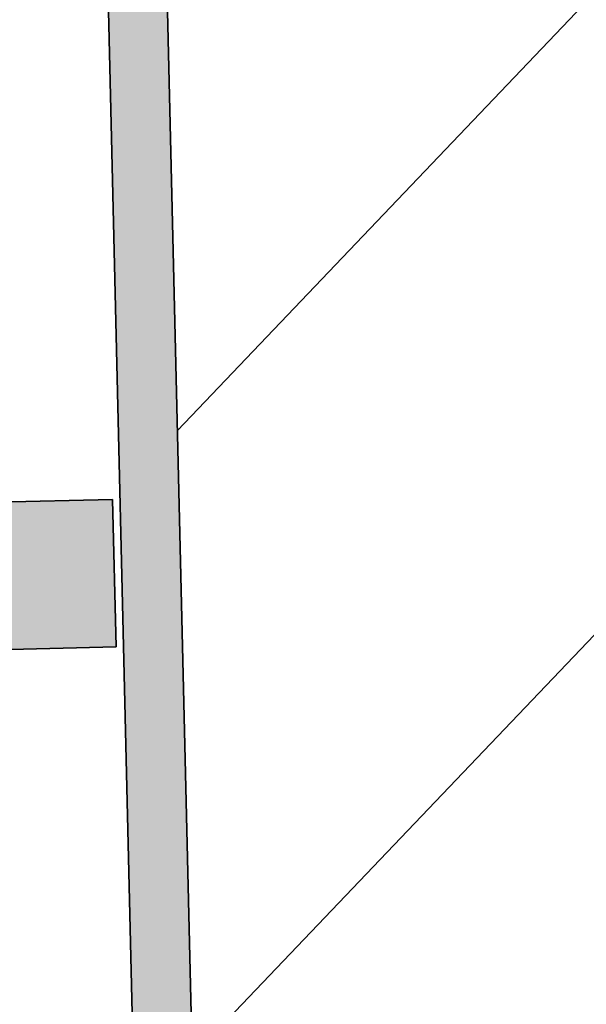
# Model space of a CAD drawing. Units: metres. Extents: x 427584 to 427630, y 4578861 to 4579055.
# Drawn here: x 427586 to 427587, y 4579029 to 4579030 of the extents above; entities that cross this region are included whole.
import ezdxf

# ---------------------------------------------------------------- set-up
doc = ezdxf.new("R2010")
doc.units = ezdxf.units.M
for name, color, linetype, lineweight in [('GV_ACN - 1-Pillar', 6, 'Continuous', 35), ('GV_ACN - 1-Wall', 3, 'Continuous', 35), ('GV_ACN - 2-Hatch Walls', 252, 'Continuous', 9), ('GV_ACN - 4-Hatch Keep Clear Areas', 11, 'Continuous', 9), ('GV_ACN - 4-Hatch Pillars', 252, 'Continuous', 9)]:
    doc.layers.add(name, color=color, linetype=linetype, lineweight=lineweight)

# ---------------------------------------------------------------- blocks, each defined once
blk = doc.blocks.new('S-COLS-STRC-CONC-REC - S-COLS-STRC-CONC-REC_200x200-8209387-DWG-ACN_P1_R14000')
at = {"layer": 'GV_ACN - 4-Hatch Pillars'}
blk.add_hatch(color=256, dxfattribs=at).paths.add_polyline_path([(0.09999999998230488, -0.1000000004149712), (0.09999999998230488, 0.09999999997543921), (-0.09999999998230488, 0.09999999997543832), (-0.09999999998230488, -0.1000000004149721)])
at = {"layer": 'GV_ACN - 1-Pillar'}
for p, q in [((0.09999999998230488, 0.09999999997543921), (-0.09999999998230488, 0.09999999997543832)), ((-0.09999999998230488, 0.09999999997543832), (-0.09999999998230488, -0.1000000004149721)), ((0.09999999998230488, -0.1000000004149712), (0.09999999998230488, 0.09999999997543921)), ((-0.09999999998230488, -0.1000000004149721), (0.09999999998230488, -0.1000000004149712))]:
    blk.add_line(p, q, dxfattribs=at)
blk = doc.blocks.new('PV8-EP-STR_rvt-1-DWG-ACN_P1_R14000')
at = {"layer": 'GV_ACN - 4-Hatch Pillars', "rotation": 91.35809870746016}
blk.add_blockref('S-COLS-STRC-CONC-REC - S-COLS-STRC-CONC-REC_200x200-8209387-DWG-ACN_P1_R14000', (427586.2475122236, 4579029.425040737), dxfattribs=at)
blk = doc.blocks.new('ZonasInfluencia7 - ZonasInfluencia-11543017-DWG-ACN_P1_R14000')
at = {"layer": 'GV_ACN - 4-Hatch Keep Clear Areas'}
h = blk.add_hatch(dxfattribs=at)
h.set_pattern_fill('FP_15', color=256, style=0, pattern_type=2)
h.set_pattern_definition([(136.358, (0, 0), (-0.4140901224637474, -0.4341996896336507), [])])
h.paths.add_polyline_path([(452.0801811172838, 78.39781652713847), (452.0771595952705, 78.52417820119989), (451.9772126139309, 78.52180868456347), (451.9748421395269, 78.62178058532012), (452.0748144154849, 78.62415070091618)])
h.paths.add_polyline_path([(456.0791846901119, 78.49263852932586), (456.0761884441238, 78.61898611449435), (455.9762165349221, 78.61661600684657), (455.973846060447, 78.71658790703549), (456.0738183364761, 78.71895802319928)])
h.paths.add_polyline_path([(460.1279192975214, 78.58863972461657), (460.1258692520393, 78.67508244402543), (460.0258973428377, 78.6727123369454), (460.0235268683626, 78.77268423713431), (460.1234991356627, 78.77505472005443)])
h.paths.add_polyline_path([(464.0769364943834, 78.6822764793827), (464.0739409445085, 78.8085947047426), (463.9739690353068, 78.80622459709483), (463.9715985608317, 78.90619649785148), (464.0715708281318, 78.9085669807716)])
h.paths.add_polyline_path([(321.6147829806995, 66.95357067612184), (321.4168867396245, 75.2996059433393), (324.3153586205174, 75.368332790526), (324.3151215730202, 75.37832998020426), (324.4185978050793, 75.3807835476242), (324.4183089026526, 75.39296765981987), (324.4588570742553, 75.39392911378368), (324.4577711015532, 75.43972870399281), (324.5007070742413, 75.44504798493757), (324.5172905129459, 75.44480912154242), (324.5438469077345, 75.44176968247518), (324.5449328804366, 75.39597009226605), (324.6182527032433, 75.39770860862807), (324.6184897507405, 75.38771141838208), (324.6639174831826, 75.38878857431337), (324.6639693381831, 75.38660165179596), (324.757730950341, 75.38882487183437), (324.7574420479143, 75.40100898403004), (324.9573858485051, 75.40574993283823), (324.9576228959313, 75.39575274259225), (325.0744847301291, 75.39852370127215), (325.0745365851296, 75.39633677932248), (325.2648546259504, 75.40084948761091), (325.2650916733766, 75.39085229736492), (332.2813359274585, 75.55721732261259), (332.2810470250318, 75.56940143480826), (332.5149271048497, 75.57494706060815), (332.5152160072765, 75.56276294841248), (339.7392396903662, 75.7340547157698), (339.7389507879395, 75.74623882796548), (339.9728308676865, 75.75178445376537), (339.9731197701842, 75.7396003415697), (355.9561347116718, 76.11858011774807), (355.9558458091741, 76.13076422994374), (356.1897258889921, 76.13630985574363), (356.1900147914898, 76.12412574354796), (364.1338361567488, 76.31248492672833), (364.1335472543221, 76.324669038924), (364.3674273340691, 76.33021466472391), (364.3677162365668, 76.31803055252824), (370.8822697833465, 76.4724997848729), (370.8820327359203, 76.48249697455114), (370.9855089679795, 76.48495054197109), (370.9852200654818, 76.49713465416676), (371.0257682371555, 76.49809610813057), (371.0246822643824, 76.5438956983397), (371.0676182370706, 76.54921497928447), (371.0842016757751, 76.5489761158893), (371.1107580705637, 76.54593667682207), (371.1118440432659, 76.50013708661294), (371.1851638661435, 76.50187560297495), (371.1854009135697, 76.49187841272897), (371.2308286460828, 76.49295556866026), (371.2308805010833, 76.49076864614284), (371.3246421131702, 76.49299186618126), (371.3243532107435, 76.50517597837693), (371.5242970113343, 76.50991692718512), (371.5245340587605, 76.49991973693913), (371.6413958930293, 76.50269069561905), (371.6414477480298, 76.50050377310163), (371.8317657887796, 76.5050164819578), (371.8320028362768, 76.49501929171181), (388.3573582219832, 76.88685872308567), (388.357121174557, 76.89685591333165), (388.4605974066161, 76.89930948018386), (388.4603085041184, 76.91149359237953), (388.5008566757211, 76.91245504691108), (388.499770703019, 76.95825463655247), (388.5427066757072, 76.96357391749723), (388.5592901144117, 76.96333505410207), (388.5858465092003, 76.96029561503484), (388.5869324819025, 76.91449602539345), (388.6602523047802, 76.91623454118772), (388.6604893522064, 76.90623735150947), (388.7059170846485, 76.90731450687304), (388.705968939649, 76.90512758435561), (388.7997305518069, 76.90735080439403), (388.7994416493802, 76.9195349165897), (388.9993854499709, 76.92427586539789), (388.9996224973971, 76.91427867571964), (389.116484331666, 76.91704963383182), (389.1165361866665, 76.91486271188214), (389.3068542274162, 76.91937542017057), (389.3070912749134, 76.90937823049231), (395.8245352687732, 77.06391599914687), (395.8242463663465, 77.07610011134254), (396.0581264461644, 77.08164573714244), (396.0584153485911, 77.06946162494677), (402.6826076298377, 77.2265305458795), (402.682318727411, 77.23871465807517), (402.916198807158, 77.24426028387508), (402.9164877096557, 77.23207617167941), (409.0208261092527, 77.37681862502956), (409.020537206826, 77.38900273722523), (409.254417286644, 77.39454836302512), (409.2547061890706, 77.38236425082945), (429.7549982329047, 77.86845502404692), (429.754709330407, 77.88063913624259), (429.988589410225, 77.88618476204249), (429.9888783126517, 77.87400064984682), (434.8642859796239, 77.9896034267721), (434.8640489321977, 77.99960061645035), (434.9675251642568, 78.0020541838703), (434.9672362617592, 78.01423829606597), (435.0077844333619, 78.0151997500298), (435.0066984606598, 78.06099934023892), (435.0496344333479, 78.06631862118368), (435.0662178720524, 78.06607975778853), (435.0927742668411, 78.06304031872129), (435.0938602395432, 78.01724072851215), (435.1671800624209, 78.01897924487416), (435.1674171098471, 78.00898205462818), (435.2128448422892, 78.01005920999174), (435.2128966973607, 78.00787228804205), (435.3066583094476, 78.01009550751273), (435.3063694070209, 78.02227962027614), (435.5063132076116, 78.02702056908433), (435.5065502550379, 78.01702337883835), (435.6234120893067, 78.01979433751828), (435.6234639443072, 78.01760741500085), (435.813781985057, 78.02212012385702), (435.8140190325541, 78.01212293361102), (468.5548163829613, 78.78845331287522), (468.5545793355352, 78.79845050312122), (468.6580555675943, 78.80090406997343), (468.6577666650966, 78.8130881821691), (468.6983148367703, 78.81404963670064), (468.6972288639972, 78.85984922634204), (468.7401648366854, 78.8651685072868), (468.7567482753899, 78.86492964389164), (468.7833046701786, 78.8618902048244), (468.7843906428807, 78.81609061518301), (468.8577104657583, 78.81782913097729), (468.8579475131845, 78.80783194129904), (468.9033752456976, 78.8089090966626), (468.9034271006981, 78.80672217414518), (468.997188712785, 78.8089453941836), (468.9968998103583, 78.82112950637926), (469.1968436109491, 78.82587045518746), (469.1970806583753, 78.8158732655092), (469.3139424926441, 78.8186442236214), (469.3139943476446, 78.81645730167172), (469.5043123884654, 78.82097000996015), (469.5045494358916, 78.81097282028189), (470.6949380441985, 78.8391986092209), (470.612535058791, 82.31444512720546), (449.2886504665565, 81.80901027730238), (449.2450844116912, 83.64635609526913), (433.3595917761186, 83.26968871030782), (433.4043332465965, 81.38277115944598), (415.9592366430492, 80.96912336968597), (415.9144951725712, 82.85604091998007), (412.0157542375596, 82.76359628619367), (412.0605058855255, 80.87667897718663), (391.9660256154137, 80.40021057209476), (391.9212841449358, 82.28712812238886), (376.025876243736, 81.91022563243307), (376.070617714214, 80.02330808213897), (355.9761865518367, 79.54684084203778), (355.9314450813588, 81.43375839233188), (352.0327041462763, 81.34131375797776), (352.077455794313, 79.45439644897071), (319.9863474882598, 78.69347111141307), (319.9416060177818, 80.58038866170718), (315.2994686040016, 80.47031705095839), (315.4374700777514, 74.6502713495947), (315.4624630528696, 74.65086396819572), (315.4608392778687, 74.71934472018849), (315.4649454222992, 74.71873568100999), (315.4686096751118, 74.71678514202456), (315.4766628070587, 74.70679584158133), (315.4797373550244, 74.69433846526961), (315.4803241137564, 74.66959262266677), (315.4841009007923, 74.66105304807346), (315.4928098835221, 74.65768524855297), (315.7717314853387, 74.66429887273084), (315.780271059932, 74.66807565948288), (315.7836388593106, 74.6767846419997), (315.7830521005785, 74.7015304851703), (315.785532761341, 74.71411958263884), (315.7931033884462, 74.72447934500347), (315.7966710751998, 74.72660136300694), (315.8007437389227, 74.72740433282178), (315.8039912889244, 74.59044282940398), (315.7998851444939, 74.59105186858247), (315.7962208916103, 74.59300240756791), (315.7881677596635, 74.60299170801113), (315.7850932116978, 74.61544908375512), (315.7845064529657, 74.6401949269257), (315.7807296660008, 74.64873450151902), (315.7720206832711, 74.65210230047177), (315.4913304775905, 74.64470647873948), (315.4845595068612, 74.64171189010959), (315.4827939415818, 74.6371462150551), (315.483879717564, 74.59135492284965), (315.476009581621, 74.5911683108754), (315.471727178347, 74.585308204589), (315.4681594915224, 74.58318618658554), (315.4640868278705, 74.5823832167707), (315.4638853374979, 74.59088082785527), (315.4238965773656, 74.58993263843428), (315.4224742927373, 74.64991577820699), (315.3674897475908, 74.64861201739828), (315.22948827377, 80.46865771876197), (315.1176814602401, 80.46600662240604), (315.4414990789499, 66.80719342748147), (321.5361737018019, 66.95170673931761)])
h.paths.add_polyline_path([(315.7242766635356, 67.04226278187255), (315.7242851446337, 67.04190510362308), (315.7249620267766, 67.04192115347008)])
h.paths.add_polyline_path([(315.719672704671, 67.55996853747885), (315.7200303829205, 67.55997701829295), (315.7200147872608, 67.56065481179128)])
h.paths.add_polyline_path([(315.7247744632088, 67.02126868269663), (315.6634031342296, 67.02017136198054), (315.6629138156545, 67.04080778233926), (315.7263883738272, 67.04319672513823), (315.7299262658877, 67.04536439578753), (315.7317621242596, 67.05011184572052), (315.7187387611924, 67.56208024769943), (315.716571090685, 67.56561813983093), (315.711823640752, 67.5674539982028), (315.6504523118438, 67.56635667691897), (315.6499629932687, 67.58699309784542), (315.7113343221769, 67.58809041912924), (315.7113591873754, 67.58704175948273), (315.7214460136324, 67.58599197345148), (315.7268908467337, 67.58385768954973), (315.732491551342, 67.57694215792786), (315.7335623650432, 67.57626034032921), (315.7365677760361, 67.57443114658962), (315.7389804570811, 67.56621148229311), (315.7403091253845, 67.56045785569917), (315.740666803705, 67.560466337081), (315.7523985450441, 67.05060116450856), (315.7513498853976, 67.05057629945199), (315.7503000997212, 67.04048947305303), (315.7478150987014, 67.0346768872581), (315.7426315405173, 67.03010190817486), (315.7405684668119, 67.02837312164228), (315.7374690041838, 67.02499485423785), (315.7305196083499, 67.02295502939145), (315.7247659821108, 67.0216263609461)])
h.paths.add_polyline_path([(315.5288777573649, 67.57311890439908), (315.5288444111394, 67.57452524229507), (315.5265144642312, 67.57342074712138)])
h.paths.add_polyline_path([(315.5334817163006, 67.05541314936052), (315.5320753783336, 67.05537980292212), (315.5331798739331, 67.05304985622685)])
h.paths.add_polyline_path([(315.5970325287754, 67.02824255241822), (315.5418200987237, 67.02729126771014), (315.5417952335252, 67.02833992735664), (315.5313388710374, 67.02947939779828), (315.5267883791836, 67.03147508698474), (315.5234638261093, 67.03495628290395), (315.5217885814575, 67.03633844894688), (315.5206759320589, 67.03788863423537), (315.5180077493152, 67.0393973760597), (315.5166673121648, 67.04067571827095), (315.5141739638904, 67.04917020397852), (315.5128452955161, 67.05492383057248), (315.5124876172666, 67.05491534919064), (315.5007558758564, 67.5647805223308), (315.5018045355739, 67.56480538738738), (315.5028543212503, 67.57489221321862), (315.5052881421637, 67.58001917759549), (315.5082227711739, 67.58266443707566), (315.5104213241531, 67.58500807070803), (315.5112408250407, 67.58526790563832), (315.511579817595, 67.58724842439811), (315.5157909830667, 67.59041781840097), (315.5226348124797, 67.59242665688019), (315.5283884387898, 67.59375532532553), (315.5283799577628, 67.59411300357502), (315.5897512866709, 67.59521032485883), (315.5902406052461, 67.57457390393238), (315.5288777573649, 67.57311890439908), (315.5229765293067, 67.56936659721207), (315.521392296641, 67.56526984055112), (315.5340656823479, 67.05409276188682), (315.5358559585439, 67.05004482412558), (315.5413307801485, 67.04792768863659), (315.6027021091277, 67.04902500935268), (315.6031914277028, 67.02838858899395)])
h.paths.add_polyline_path([(315.7323865352685, 67.04656886044513), (315.73211980258, 67.05012032710235), (315.7317621242596, 67.05011184572052), (315.7321756384621, 67.04776551478277)])
h.paths.add_polyline_path([(315.711823640752, 67.5674539982028), (315.7153666263113, 67.5680784093536), (315.7118151597251, 67.56781167645227)])
h.paths.add_polyline_path([(315.5127585311757, 68.25292782636504), (315.5127500501488, 68.25328550518225), (315.5120731679348, 68.25326945533524)])
h.paths.add_polyline_path([(315.5173624901114, 67.73522207132648), (315.517004811791, 67.73521358994465), (315.5170204075216, 67.73453579701405)])
h.paths.add_polyline_path([(315.5870722015137, 67.7081975109599), (315.5257008725345, 67.7071001896761), (315.525676007336, 67.7081488493226), (315.515589181079, 67.70919863478612), (315.5100244471187, 67.71144726547371), (315.5045436434403, 67.71824845030974), (315.5034728296682, 67.71893026790838), (315.5005480859757, 67.7204846402369), (315.4980547376303, 67.72897912651221), (315.4967260693269, 67.73473275253843), (315.4963683910065, 67.73472427172433), (315.4846366496673, 68.24458944429676), (315.4856853093848, 68.24461430935334), (315.4867350950612, 68.25470113575231), (315.48922009601, 68.26051372154723), (315.4944036541941, 68.26508870063047), (315.4964667279705, 68.26681748716305), (315.4995661905276, 68.27019575399976), (315.5065155863615, 68.27223557884614), (315.5122692126006, 68.27356424729149), (315.5122607315736, 68.27392192554098), (315.5736320604818, 68.27501924682478), (315.574121379057, 68.25438282589833), (315.5106468208842, 68.25199388309936), (315.5071089288237, 68.24982621245007), (315.5052730704518, 68.24507876251708), (315.5183525683131, 67.73298343616794), (315.5208502987152, 67.72942312591444), (315.5252115539594, 67.72773661060255), (315.5865828829386, 67.72883393188636), (315.5870637204158, 67.70855518920939)])
h.paths.add_polyline_path([(315.7076833424941, 67.74206608433049), (315.7077166887196, 67.74065974586676), (315.7100466356277, 67.7417642416082)])
h.paths.add_polyline_path([(315.7030793835584, 68.25977183936905), (315.7044857215254, 68.25980518580745), (315.7033812259259, 68.26213513250272)])
h.paths.add_polyline_path([(315.7081811420962, 67.72107198515455), (315.646809813188, 67.71997466387074), (315.6463204946129, 67.7406110847972), (315.7076833424941, 67.74206608433049), (315.7130516672323, 67.744440326219), (315.715168803218, 67.74991514817845), (315.7024954175111, 68.26109222684275), (315.700705141315, 68.26514016403625), (315.6952303197104, 68.26725730009298), (315.6338589907313, 68.26615997880917), (315.6333696721562, 68.28679639973562), (315.6947410011353, 68.28789372101943), (315.6947658663338, 68.28684506137292), (315.7052222288216, 68.28570559093129), (315.7097727206753, 68.28370990117709), (315.7130972737497, 68.28022870525788), (315.7147725184014, 68.27884653978269), (315.7158851678001, 68.2772963544942), (315.7185533505438, 68.27578761266987), (315.7198937876942, 68.27450927045862), (315.7223871359686, 68.26601478418331), (315.7237158043429, 68.26026115815709), (315.7240734825924, 68.2602696389712), (315.7358052240025, 67.75040446639876), (315.7347565642851, 67.75037960134219), (315.7337067786087, 67.74029277494321), (315.7312729576953, 67.73516581113408), (315.7287777282335, 67.73356816666941), (315.7261397757059, 67.73017691802154), (315.7253202748183, 67.72991708252351), (315.7236254341096, 67.72651485673408), (315.7207701167923, 67.7247671703286), (315.7139262873793, 67.72275833184938), (315.7081726610692, 67.72142966340404)])
h.paths.add_polyline_path([(315.5252449002559, 67.72633027270655), (315.5252115539594, 67.72773661060255), (315.5216685684711, 67.72711219945172)])
h.paths.add_polyline_path([(315.5052730704518, 68.24507876251708), (315.5041541751249, 68.24636010463605), (315.5049153922023, 68.24507028170298)])
h.paths.add_polyline_path([(315.6261081840098, 68.59304090470145), (315.5661250438113, 68.59161861971836), (315.5632804744838, 68.71158490039926), (315.6232636146823, 68.71300718481461), (315.6246858993106, 68.65302404447417)])
h.paths.add_polyline_path([(315.6768671747441, 69.04170078792195), (315.676875655842, 69.04134310967247), (315.677552537985, 69.04135915951947)])
h.paths.add_polyline_path([(315.6722632158084, 69.55940654352824), (315.6726208941288, 69.55941502434234), (315.6726052984693, 69.56009281784068)])
h.paths.add_polyline_path([(315.6773649744172, 69.02070668874602), (315.615993645438, 69.01960936802993), (315.6155043268628, 69.04024578838866), (315.6789788850356, 69.04263473175536), (315.6825167770962, 69.04480240183692), (315.684352635468, 69.04954985176991), (315.6713292724008, 69.56151825374882), (315.6691616018934, 69.56505614588033), (315.6644141519604, 69.56689200425218), (315.6030428230522, 69.56579468296836), (315.6025535044771, 69.58643110389481), (315.6639248333853, 69.58752842517863), (315.6639496985838, 69.58647976553212), (315.6740365248409, 69.58542997950087), (315.6794813578712, 69.58329569559912), (315.6850820625505, 69.57638016397725), (315.6861528762516, 69.57569834694634), (315.6890776200151, 69.57414397461783), (315.6915709682895, 69.56564948834252), (315.6928996365929, 69.5598958623163), (315.6932573149134, 69.5599043431304), (315.7049890562525, 69.05003917055797), (315.703940396606, 69.05001430550139), (315.7028906108586, 69.03992747910242), (315.7004056099098, 69.03411489330749), (315.6952220517258, 69.02953991422426), (315.6931589779493, 69.02781112769168), (315.6900595153922, 69.02443286028723), (315.6831101195583, 69.02239303544084), (315.6773564933192, 69.02106436756323)])
h.paths.add_polyline_path([(315.4814682685733, 69.57255691044848), (315.4814349223478, 69.57396324891221), (315.4791049754396, 69.57285875317078)])
h.paths.add_polyline_path([(315.4860722275089, 69.05485115540992), (315.484665889542, 69.0548178089715), (315.4857744177578, 69.05251943568061)])
h.paths.add_polyline_path([(315.4944190910301, 69.02637159551006), (315.4943857447336, 69.02777793340604), (315.4839293821748, 69.02891740384769), (315.479378890392, 69.03091309303413), (315.4760543372468, 69.03439428952109), (315.474379092666, 69.03577645499627), (315.4732664432673, 69.03732664028476), (315.4705982605236, 69.03883538210908), (315.4692578233732, 69.04011372432034), (315.4667644750988, 69.04860821059566), (315.4654358067244, 69.05436183662187), (315.465078128404, 69.05435335580776), (315.4533463870649, 69.5642185283802), (315.4543950467823, 69.56424339343677), (315.4554448324587, 69.57433021983574), (315.4578786533721, 69.57945718364488), (315.4603738827629, 69.58105482810954), (315.4630118353615, 69.58444607675742), (315.463831336249, 69.58470591225546), (315.4649280137222, 69.58748091944824), (315.4683814942042, 69.58985582445035), (315.4752253236881, 69.59186466292958), (315.4809789499981, 69.59319333137493), (315.4809704689002, 69.5935510096244), (315.5423417978794, 69.59464833090823), (315.5428311164545, 69.57401190998178), (315.4814682685733, 69.57255691044848), (315.4760999438351, 69.57018266855995), (315.4739828078494, 69.56470784660051), (315.4866561935563, 69.05353076793621), (315.4884464697523, 69.0494828307427), (315.4939212913569, 69.04736569468598), (315.5552926203361, 69.04846301540206), (315.5557819389113, 69.02782659504335)])
h.paths.add_polyline_path([(315.6849770464769, 69.04600686649452), (315.6847103137885, 69.04955833315174), (315.684352635468, 69.04954985176991), (315.6847661496705, 69.04720352083217)])
h.paths.add_polyline_path([(315.6644141519604, 69.56689200425218), (315.6679571374488, 69.56751641540299), (315.6644056709334, 69.56724968250165)])
h.paths.add_polyline_path([(315.4736251295289, 69.56469936578642), (315.4736085829144, 69.56537713657539), (315.4725230983219, 69.5669253824837)])
h.paths.add_polyline_path([(315.4653490423842, 70.25236583298216), (315.4653405612862, 70.25272351123165), (315.4646636791433, 70.25270746138465)])
h.paths.add_polyline_path([(315.4699530013198, 69.73466007737588), (315.4695953229994, 69.73465159599404), (315.469610918659, 69.73397380306344)])
h.paths.add_polyline_path([(315.4782998648409, 69.70618051747601), (315.4782665185444, 69.707586855372), (315.4681796922874, 69.70863664140325), (315.4626149583271, 69.71088527209083), (315.4571341545778, 69.71768645635913), (315.4560633408767, 69.71836827395778), (315.4531385971841, 69.71992264628629), (315.4506452488387, 69.72841713256162), (315.4493165805353, 69.73417075858782), (315.4489589022149, 69.73416227777372), (315.4372271608757, 70.24402745034615), (315.4382758205932, 70.24405231540273), (315.4393256062696, 70.2541391418017), (315.4418106072184, 70.25995172759663), (315.4469941654025, 70.26452670667986), (315.449057239179, 70.26625549321244), (315.452156701736, 70.26963376004915), (315.4591060975699, 70.27167358546328), (315.464859723809, 70.27300225334089), (315.4648512427111, 70.27335993159036), (315.5262225716902, 70.27445725287419), (315.5267118902653, 70.25382083194773), (315.4632373320926, 70.25143188914876), (315.4596994400321, 70.2492642190672), (315.4578635816602, 70.24451676913421), (315.4708869447275, 69.7325483671553), (315.4730546152348, 69.7290104750238), (315.4778020651678, 69.72717461665194), (315.5391733941469, 69.72827193793576), (315.5396627127221, 69.70763551700931)])
h.paths.add_polyline_path([(315.6602738537025, 69.74150409037988), (315.660307199928, 69.74009775248389), (315.6626371467652, 69.74120224765758)])
h.paths.add_polyline_path([(315.6556698947668, 70.25920984541844), (315.6570762327338, 70.25924319185685), (315.6559717371343, 70.26157313855211)])
h.paths.add_polyline_path([(315.6607716533047, 69.72050999120395), (315.5994003243964, 69.71941266992013), (315.5989110058213, 69.74004909084658), (315.6602738537025, 69.74150409037988), (315.6656421783697, 69.74387833226841), (315.6677593144264, 69.74935315422783), (315.6550859287195, 70.26053023289214), (315.6532956525235, 70.2645781706534), (315.6478208308479, 70.26669530614238), (315.5864495019397, 70.2655979854263), (315.5859601833645, 70.28623440578501), (315.6473315122727, 70.28733172706883), (315.6473563774712, 70.28628306742232), (315.65781274003, 70.28514359698067), (315.6623632318128, 70.28314790779422), (315.6656877849581, 70.27966671187501), (315.6673630296098, 70.27828454583208), (315.6684756789375, 70.2767343605436), (315.6711438617522, 70.27522561871926), (315.6724842989026, 70.27394727650803), (315.6749776471769, 70.26545279080044), (315.6763063155514, 70.2596991642065), (315.6766639938008, 70.25970764502058), (315.6883957352109, 69.74984247244815), (315.6873470754934, 69.74981760739158), (315.686297289817, 69.73973078099262), (315.6838634689037, 69.73460381718348), (315.6813682394419, 69.73300617328654), (315.6787302869143, 69.72961492407094), (315.6779107859558, 69.72935508914064), (315.676215945318, 69.72595286278347), (315.6733606280006, 69.72420517637799), (315.6665167985877, 69.72219633789878), (315.6607631722777, 69.72086766945343)])
h.paths.add_polyline_path([(315.4778354113933, 69.72576827875595), (315.4778020651678, 69.72717461665194), (315.4742590796795, 69.72655020550113)])
h.paths.add_polyline_path([(321.5287000552017, 70.37277612044586), (321.5260211026814, 70.48575771322919), (321.5310196976625, 70.48587623683585), (321.5336986502538, 70.37289464405252)])
h.paths.add_polyline_path([(315.4567756803648, 70.24449097299347), (315.4578635816602, 70.24451676913421), (315.4567446863333, 70.24579811068546), (315.4564572436933, 70.24448342269581)])
h.paths.add_polyline_path([(321.5294569753826, 70.55178216586484), (321.5244583803305, 70.55166364225818), (321.5191004752899, 70.77762682725711), (321.5240990702709, 70.77774535086377), (321.5294037800325, 70.55402561540974)])
h.paths.add_polyline_path([(315.8988102665076, 70.59156681730519), (315.8947041220771, 70.59217585648368), (315.8910398692645, 70.59412639490138), (315.8829867372467, 70.60411569591234), (315.879912189352, 70.61657307165633), (315.8793254305489, 70.64131891425919), (315.875548643584, 70.64985848885249), (315.8668396608543, 70.65322628837298), (315.5861494551737, 70.6458304666407), (315.5793784844444, 70.6428358780108), (315.577612919236, 70.6382702029563), (315.5786986952182, 70.59247891075086), (315.5708285592042, 70.59229229877661), (315.5665461559302, 70.58643219249021), (315.5629784691766, 70.58431017391901), (315.5589058054537, 70.58350720410417), (315.5587043151521, 70.59200481575648), (315.5187155550197, 70.59105662576775), (315.5158709856922, 70.71102290644865), (315.5558597458245, 70.71197109586964), (315.5556582554519, 70.72046870752196), (315.5597643998824, 70.7198596689112), (315.563428652766, 70.71790912992577), (315.5679839898767, 70.71225857888977), (315.5758541258907, 70.71244519086402), (315.5769399018729, 70.66665389865857), (315.5789198783755, 70.66217703597466), (315.5876288611053, 70.65880923645418), (315.8665504629929, 70.66542286006431), (315.8750900375152, 70.66919964738409), (315.8784578369647, 70.67790862990091), (315.8778710781617, 70.70265447250377), (315.8803517389952, 70.71524357054005), (315.8879223660294, 70.72560333233695), (315.8914900528539, 70.72772535090814), (315.8955627165059, 70.72852832072299), (315.8987452431243, 70.5943091002963)])
h.paths.add_polyline_path([(315.6294576859524, 71.04113879397134), (315.6294661669795, 71.04078111572187), (315.6301430491934, 71.04079716556888)])
h.paths.add_polyline_path([(315.6248537270168, 71.55884454957764), (315.6252114053373, 71.55885303095947), (315.6251958096067, 71.55953082389007)])
h.paths.add_polyline_path([(315.6299554855546, 71.02014469536314), (315.5685841566464, 71.01904737407934), (315.5680948380713, 71.03968379500579), (315.631569396244, 71.04207273780476), (315.6351072883045, 71.0442404078863), (315.6369431466764, 71.0489878578193), (315.6239197835382, 71.56095625979822), (315.6217521131018, 71.56449415192972), (315.6170046631688, 71.56633001030157), (315.5556333341897, 71.56523268901776), (315.5551440156145, 71.58586910994421), (315.6165153445937, 71.58696643122802), (315.6165402097922, 71.58591777158152), (315.6266270360492, 71.58486798555028), (315.6321917700095, 71.58261935486267), (315.6376725736879, 71.57581817059437), (315.63874338746, 71.57513635299574), (315.6416681311525, 71.57358198066721), (315.6441614794979, 71.5650874943919), (315.6454901478013, 71.5593338683657), (315.6458478261218, 71.55934234917979), (315.6575795674609, 71.04947717660735), (315.6565309077434, 71.04945231155078), (315.655481122067, 71.03936548515182), (315.6529961211182, 71.03355289935689), (315.6478125629341, 71.02897792027365), (315.6457494891577, 71.02724913374107), (315.6426500266006, 71.02387086690436), (315.6357006307667, 71.02183104149024), (315.6299470045276, 71.02050237361263)])
h.paths.add_polyline_path([(315.4340587797817, 71.57199491706561), (315.4340254334852, 71.5734012549616), (315.431695486648, 71.57229675922017)])
h.paths.add_polyline_path([(315.4386627387174, 71.05428916145931), (315.4372564006794, 71.05425581502091), (315.4383649289662, 71.05195744173001)])
h.paths.add_polyline_path([(315.5083724500487, 71.02726460109274), (315.4470011211405, 71.02616727980893), (315.446976255942, 71.02721593945543), (315.4365198933833, 71.02835540989707), (315.4319694016004, 71.03035109965127), (315.4286448484551, 71.03383229557048), (315.4269696038743, 71.03521446104567), (315.4258569544757, 71.03676464633416), (315.423188771661, 71.03827338815849), (315.4218483345106, 71.03955173036974), (315.4193549862363, 71.04804621664505), (315.4180263179329, 71.05379984267127), (315.4176686396124, 71.05379136185717), (315.4059368982732, 71.5636565344296), (315.4069855579198, 71.56368139948617), (315.4080353435962, 71.57376822588513), (315.4104691645805, 71.57889518969426), (315.4129643939713, 71.58049283415895), (315.4156023465699, 71.58388408280682), (315.4164218474575, 71.58414391830485), (315.4181166881662, 71.58754614466201), (315.4209720054126, 71.58929383049976), (315.4278158348255, 71.59130266897897), (315.4335694612066, 71.59263133742432), (315.4335609801086, 71.59298901567381), (315.4949323090877, 71.59408633695762), (315.4954216276629, 71.57344991603117), (315.4340587797817, 71.57199491706561), (315.4286904550435, 71.56962067460935), (315.4265733190578, 71.56414585264992), (315.4392467047647, 71.05296877398561), (315.4410369809607, 71.04892083679209), (315.4465118025653, 71.04680370073538), (315.5078831314735, 71.04790102201919), (315.5083639690217, 71.02762227934222)])
h.paths.add_polyline_path([(315.6375675576143, 71.04544487254391), (315.6373008249968, 71.04899633920114), (315.6369431466764, 71.0489878578193), (315.6373566608789, 71.04664152688156)])
h.paths.add_polyline_path([(315.6170046631688, 71.56633001030157), (315.6205476486571, 71.5669544214524), (315.6169961820709, 71.56668768855106)])
h.paths.add_polyline_path([(315.4179395535925, 72.25180383903157), (315.4179310724946, 72.25216151728104), (315.4172541903516, 72.25214546743403)])
h.paths.add_polyline_path([(315.4225435124573, 71.73409808342527), (315.4221858342078, 71.73408960261116), (315.4222014298674, 71.73341180911284)])
h.paths.add_polyline_path([(315.4922532238595, 71.7070735230587), (315.4308818949513, 71.70597620177489), (315.4308570297528, 71.70702486142139), (315.4207702034958, 71.70807464745263), (315.4152054695355, 71.71032327814024), (315.4097246657861, 71.71712446297626), (315.408653852085, 71.71780628000717), (315.4057291083215, 71.7193606523357), (315.4032357600471, 71.727855138611), (315.4019070917437, 71.73360876463722), (315.4015494134233, 71.73360028382312), (315.3898176720841, 72.24346545639555), (315.3908663317306, 72.24349032145213), (315.391916117407, 72.25357714785109), (315.3944011184268, 72.25938973364602), (315.3995846766109, 72.26396471272926), (315.4016477503874, 72.26569349926184), (315.4047472129444, 72.26907176666629), (315.4116966087783, 72.27111159151266), (315.4174502350174, 72.27244025939028), (315.4174417539194, 72.27279793820749), (315.4788130828986, 72.27389525892357), (315.4793024014738, 72.25325883856486), (315.415827843301, 72.25086989519815), (315.4122899512405, 72.2487022251166), (315.4104540928686, 72.24395477518361), (315.4234774559358, 71.73198637320469), (315.4256451264432, 71.72844848107319), (315.4303925763762, 71.72661262270134), (315.4917639052844, 71.72770994398515), (315.4922447428326, 71.70743120130818)])
h.paths.add_polyline_path([(315.6128643648399, 71.74094209642928), (315.6128977111364, 71.73953575853328), (315.6152276579736, 71.74064025370697)])
h.paths.add_polyline_path([(315.6082604059752, 72.25864785203557), (315.6096667439422, 72.25868119790624), (315.6085622483427, 72.26101114516925)])
h.paths.add_polyline_path([(315.5519993166318, 71.71849299772005), (315.5515015169587, 71.73948709689599), (315.6128643648399, 71.74094209642928), (315.6182326895781, 71.74331633888553), (315.6203498255638, 71.74879116027724), (315.6076764399279, 72.25996823894154), (315.6058861636609, 72.26401617670278), (315.6004113420563, 72.26613331275951), (315.5390400131481, 72.26503599147568), (315.538550694573, 72.28567241183441), (315.5999220234812, 72.28676973311822), (315.5999468886797, 72.2857210734717), (315.6104032512384, 72.28458160303008), (315.6149537430212, 72.28258591384362), (315.6182782961665, 72.2791047179244), (315.6199535408182, 72.27772255188148), (315.6210661901459, 72.27617236659299), (315.6237343729606, 72.27466362476866), (315.625074810111, 72.27338528255741), (315.6275681583854, 72.26489079684983), (315.6288968266888, 72.25913717025588), (315.6292545050092, 72.25914565163772), (315.6409862463483, 71.74928047906529), (315.6399375867019, 71.74925561344098), (315.6388878010255, 71.73916878760974), (315.6364539800411, 71.73404182323287), (315.6339587506503, 71.73244417933594), (315.6313207981227, 71.72905293068807), (315.6305012971642, 71.72879309519003), (315.6288064565264, 71.72539086883287), (315.6259511392091, 71.7236431824274), (315.6191073097961, 71.72163434394817), (315.6133536834151, 71.72030567550283), (315.613362164513, 71.71994799725334)])
h.paths.add_polyline_path([(315.4304259226017, 71.72520628480534), (315.4303925763762, 71.72661262270134), (315.4268495908169, 71.72598821155051)])
h.paths.add_polyline_path([(315.4090477549017, 72.2439214287452), (315.4104540928686, 72.24395477518361), (315.4093351975417, 72.24523611730258)])
h.paths.add_polyline_path([(315.5057061262088, 72.59131030582111), (315.4713060662281, 72.59049463238489), (315.4684614969006, 72.71046091249805), (315.5284446370281, 72.7118831969134), (315.5312892063557, 72.59191691680024)])
h.paths.add_polyline_path([(315.5820481971609, 73.04057680058847), (315.5820566781879, 73.040219122339), (315.5827335604018, 73.04023517161826)])
h.paths.add_polyline_path([(315.5774442382252, 73.55828255562703), (315.5778019165456, 73.55829103700887), (315.5777863208151, 73.55896882993947)])
h.paths.add_polyline_path([(315.5211831488818, 73.01812770187925), (315.5206853492796, 73.03912180105517), (315.5841599074524, 73.04151074385415), (315.587697799442, 73.04367841450345), (315.5895336578848, 73.04842586443644), (315.5765102947466, 73.5603942658476), (315.5743426243102, 73.56393215797911), (315.5695951743772, 73.56576801635097), (315.508223845398, 73.56467069506715), (315.5077345268229, 73.5853071159936), (315.5691058558021, 73.58640443727742), (315.5691307209296, 73.58535577763091), (315.5792175472577, 73.5843059921674), (315.5847822812179, 73.5820573614798), (315.5902630848963, 73.57525617664378), (315.5913338986684, 73.57457435904513), (315.594258642361, 73.57301998671662), (315.5967519907063, 73.5645255004413), (315.5980806590097, 73.55877187441509), (315.5984383372592, 73.55878035522919), (315.6101700786693, 73.04891518265676), (315.6091214189518, 73.04889031760018), (315.6080716332754, 73.03880349120121), (315.6055866322557, 73.03299090540628), (315.6004030740716, 73.02841592632305), (315.5983400003661, 73.02668713979047), (315.5952405377381, 73.02330887295376), (315.5882911419751, 73.02126904810737), (315.582537515736, 73.01994037966202), (315.582545996763, 73.01958270141255)])
h.paths.add_polyline_path([(315.3866492909191, 73.571432923115), (315.3866159446936, 73.57283926101098), (315.3842859978564, 73.57173476526957)])
h.paths.add_polyline_path([(315.3912532498548, 73.05372716750871), (315.3898469118878, 73.0536938210703), (315.3909554401037, 73.05139544834714)])
h.paths.add_polyline_path([(315.3996001133759, 73.02524760760885), (315.3995667671504, 73.02665394550483), (315.3891104045916, 73.0277934165142), (315.3845599128088, 73.02978910570066), (315.3812353596635, 73.03327030161988), (315.3795601150118, 73.03465246709506), (315.3784474656841, 73.03620265238355), (315.3757792828694, 73.03771139420788), (315.3744388457191, 73.03898973641913), (315.3719454974446, 73.04748422269444), (315.3706168290703, 73.05323784872066), (315.3702591508208, 73.05322936790655), (315.3585274094817, 73.56309454047899), (315.3595760691281, 73.56311940553556), (315.3606258548046, 73.57320623193453), (315.3630596757179, 73.5783331963114), (315.3655549051797, 73.57993084020833), (315.3681928577073, 73.5833220888562), (315.3690123586658, 73.58358192435423), (315.3707071993036, 73.5869841507114), (315.373562516621, 73.58873183711688), (315.3804063460339, 73.59074067559611), (315.386159972344, 73.59206934347372), (315.386151491317, 73.5924270217232), (315.4475228202252, 73.59352434300702), (315.4480121388003, 73.57288792264829), (315.3866492909191, 73.571432923115), (315.3812809662519, 73.56905868065874), (315.3791638301952, 73.56358385926704), (315.3918372159021, 73.052406780035), (315.3936274921691, 73.0483588428415), (315.3991023137737, 73.04624170678477), (315.4604736426819, 73.04733902806859), (315.4609629612571, 73.02670260714214)])
h.paths.add_polyline_path([(315.5901580688227, 73.04488287859331), (315.5898913361343, 73.04843434525053), (315.5895336578848, 73.04842586443644), (315.5899471720872, 73.04607953349868)])
h.paths.add_polyline_path([(315.5695951743772, 73.56576801635097), (315.5731381598656, 73.56639242750178), (315.5695866932793, 73.56612569460044)])
h.paths.add_polyline_path([(315.3788061519457, 73.56357537788521), (315.3787896052603, 73.56425314867418), (315.3777041206677, 73.5658013945825)])
h.paths.add_polyline_path([(315.37053006473, 74.25124184508095), (315.370521583703, 74.25159952333044), (315.3698661722755, 74.25157277112524)])
h.paths.add_polyline_path([(315.3751340236657, 73.73353608947467), (315.3747763454162, 73.73352760866057), (315.3747919410758, 73.73284981516223)])
h.paths.add_polyline_path([(315.3834808871867, 73.7050565295748), (315.3834475409612, 73.70646286803853), (315.3733607146332, 73.70751265350204), (315.3677959807439, 73.70976128418963), (315.3623151769946, 73.71656246902566), (315.3612443632225, 73.7172442866243), (315.3583196195299, 73.71879865838508), (315.3558262712555, 73.7272931446604), (315.3544976028811, 73.73304677125435), (315.3541399246317, 73.73303828987251), (315.3424081832925, 74.24290346244494), (315.343456842939, 74.24292832750152), (315.3445066286154, 74.25301515390049), (315.3469916296352, 74.25882773969542), (315.3521751878193, 74.26340271877865), (315.3542382615248, 74.26513150531123), (315.3573377241528, 74.26850977271567), (315.3642871199867, 74.27054959756207), (315.3700407461548, 74.2718782660074), (315.3700322651279, 74.27223594425689), (315.4314035940361, 74.2733332655407), (315.4318929126112, 74.25269684461425), (315.3684183545094, 74.25030790181528), (315.3648804624489, 74.24814023116599), (315.3630446040061, 74.243392781233), (315.3760679671443, 73.7314243792541), (315.3782356376516, 73.72788648712257), (315.3829830875846, 73.72605062875073), (315.4443544164928, 73.72714795003455), (315.4448437350679, 73.7065115291081)])
h.paths.add_polyline_path([(315.5654548760483, 73.74038010247867), (315.5654882223448, 73.73897376458268), (315.567818169182, 73.74007826032411)])
h.paths.add_polyline_path([(315.5608509171126, 74.25808585808497), (315.5622572550796, 74.25811920395563), (315.5611487268638, 74.26041757724653)])
h.paths.add_polyline_path([(315.5659526757215, 73.71938600330274), (315.5045813467423, 73.71828868201892), (315.5040920281671, 73.73892510294537), (315.5654548760483, 73.74038010247867), (315.5708232007865, 73.74275434493492), (315.5729403367723, 73.74822916632662), (315.5602669510653, 74.25940624499093), (315.5584766748693, 74.26345418275218), (315.5530018532647, 74.2655713188089), (315.4916305243565, 74.26447399752509), (315.4911412057813, 74.28511041845154), (315.5525125346895, 74.28620773916762), (315.5525373998881, 74.28515907952111), (315.5629937624468, 74.28401960907946), (315.5675442542296, 74.282023919893), (315.5708688073749, 74.2785427239738), (315.5725440519557, 74.27716055793087), (315.5736567013543, 74.27561037321011), (315.576324884098, 74.27410163138579), (315.5776653212484, 74.27282328917454), (315.5801586695937, 74.26432880289923), (315.5814873378972, 74.25857517630529), (315.5818450162176, 74.25858365768711), (315.5935767575568, 73.74871848511468), (315.5925280979102, 73.74869361949037), (315.5914783122338, 73.73860679365913), (315.5890444912495, 73.73347982928227), (315.5865492618587, 73.73188218538533), (315.5839113092601, 73.72849093673746), (315.5830918083726, 73.72823110123943), (315.5813969676638, 73.72482887488226), (315.5785416504174, 73.72308118847678), (315.5716978210045, 73.72107234999757), (315.5659441946235, 73.71974368155222)])
h.paths.add_polyline_path([(315.3830164338101, 73.72464429085474), (315.3829830875846, 73.72605062875073), (315.3794401020253, 73.72542621759992)])
h.paths.add_polyline_path([(316.2988006739991, 74.0408875501744), (316.2893676571654, 74.43871365850639), (315.9824538839405, 74.43143795741717), (315.9815080236493, 74.47142677290361), (316.0974733142166, 74.47417647277484), (316.0974756486688, 74.47417652841281), (316.1108838093018, 74.47811208658736), (316.1205293575907, 74.48822605408947), (316.1238258631032, 74.50180814656537), (316.116761707031, 74.79973040617328), (316.1128274980059, 74.81313478193502), (316.1027130995225, 74.82278036584924), (316.0891311570704, 74.82607698171508), (315.9731639684256, 74.82332723642509), (315.9722157638178, 74.8633166219167), (316.2791295369717, 74.87059232300591), (316.2800774962474, 74.83060418312323)])
h.paths.add_polyline_path([(316.2800774962474, 74.83060418312323), (316.1641077723144, 74.82785375201028), (316.1506996116104, 74.823918193268), (316.141053914717, 74.8138040702067), (316.1377559509792, 74.80022209581952), (316.1448217138812, 74.50229987368208), (316.1487562042186, 74.48889535258036), (316.1588703276348, 74.47924965568703), (316.1724522639128, 74.47595329870802), (316.2884194525575, 74.478703043998), (316.2801611283269, 74.82698790846688)])
h.paths.add_polyline_path([(315.3630446040061, 74.243392781233), (315.3619257086791, 74.24467412335198), (315.3626869257566, 74.24338429985117)])
h.paths.add_polyline_path([(315.3817743902553, 74.67895915895622), (315.4217631503876, 74.67990734837721), (315.3757759462243, 76.61936221465389), (315.3357871861629, 76.61841402466516), (315.3782949181901, 74.82570169745902)])
h.paths.add_polyline_path([(467.975603170253, 78.78472216344018), (467.971281230676, 78.9670102294131), (468.0712531312197, 78.96938070381721), (468.0736236143528, 78.86940843687196), (467.9736513383238, 78.86703832070818)])
h.paths.add_polyline_path([(470.3878055287186, 78.88172545338264), (470.3657051580705, 78.88264852283439), (470.3436954359165, 78.88792668789766), (470.3323429304766, 78.8921467723324), (470.3137146087684, 78.90275884601316), (470.3079601538502, 78.90673476100854), (470.2917543858016, 78.92178971109828), (470.2802454164241, 78.93686554075023), (470.2739466734821, 78.94783785827151), (470.2649495280124, 78.97145059416583), (470.2618819356429, 78.98786994816503), (470.2609575949632, 79.0059080964326), (470.2629956965233, 79.02439075790188), (470.2651042544704, 79.03401742604665), (470.2728115357044, 79.05475088354191), (470.2772512934072, 79.06313906782559), (470.2900621690186, 79.08117125885776), (470.3059446311519, 79.09656690229168), (470.3109745031091, 79.10040673366031), (470.3262233825578, 79.10981251628242), (470.2511583938017, 79.25488582981966), (470.500286475848, 79.26079300751975), (470.4320423405841, 79.11230507852873), (470.4451873671832, 79.10534758566908), (470.4555962242954, 79.09815581216506), (470.471801992344, 79.0831008620753), (470.4833109617215, 79.06802503242335), (470.4896097046635, 79.05705271546981), (470.4986068501331, 79.03343997900775), (470.5016744425027, 79.01702062500856), (470.5025987831823, 78.99898247730873), (470.5005606816223, 78.98049981583944), (470.4984521236751, 78.97087314712695), (470.4907448424412, 78.95013968963167), (470.4863050848093, 78.941751505348), (470.473494209127, 78.92371931488356), (470.4576117469937, 78.90832367144964), (470.4525818750365, 78.90448384008101), (470.4335442050178, 78.89322126672558), (470.4158204782634, 78.8864680066078), (470.40351106414, 78.88354495362779), (470.3881269077439, 78.88176268539421)])
h.paths.add_polyline_path([(470.073897655485, 78.88155944789044), (470.0730618013675, 78.91681058585337), (469.9730895254094, 78.91444046968958), (469.9707190509343, 79.0144123698785), (470.0706913182345, 79.01678285336635), (470.0728554166999, 78.92550047092578)])
h.paths.add_polyline_path([(429.8795610351317, 77.98366594398591), (429.8669093580209, 77.98369723125222), (429.8450265425664, 77.98692536190423), (429.827002655641, 77.9928309953672), (429.8101245173754, 78.00148347810779), (429.7901155690357, 78.01691565013053), (429.7794120800648, 78.02855221955302), (429.7687078912195, 78.04420972075435), (429.7594969937369, 78.06432036016109), (429.7541052064587, 78.08577279743524), (429.7527131013762, 78.10784858703586), (429.7554942692662, 78.12981141682538), (429.7568597608835, 78.1359579166499), (429.7645670421174, 78.15669137414517), (429.7723265173601, 78.1704668948126), (429.7860635680715, 78.1878039037821), (429.8079539495074, 78.20591854969682), (429.8246445700497, 78.21492744577499), (429.8364671404934, 78.21943219159068), (429.8580533671802, 78.22426057203981), (429.86750635584, 78.22510561096193), (429.8914640433692, 78.22369056061628), (429.9111688083602, 78.21924745597812), (429.9286737829954, 78.21194588948461), (429.9498318446009, 78.19813117414834), (429.9676553109778, 78.18021933539482), (429.9783594997522, 78.16456183362575), (429.9875703972347, 78.14445119478675), (429.992962184513, 78.12299875694485), (429.9943542895954, 78.10092296791198), (429.9915731217765, 78.07896013755473), (429.9902076300882, 78.0728136377302), (429.9825003488543, 78.05208018023492), (429.9747408736116, 78.0383046595675), (429.9610038229002, 78.02096765059802), (429.9391134414643, 78.00285300468329), (429.9224228209929, 77.99384410917285), (429.9014595490057, 77.98678580374393), (429.8846046455478, 77.98411681126926)])
h.paths.add_polyline_path([(409.1453889114798, 77.49202954496855), (409.1327372344399, 77.49206083223486), (409.1108544189854, 77.49528896288686), (409.09283053206, 77.50119459634983), (409.0759523937235, 77.50984707965814), (409.0559434454548, 77.52527925111318), (409.0452399564128, 77.53691582053565), (409.0345357676385, 77.55257332173699), (409.0253248701559, 77.57268396114372), (409.0199330828777, 77.59413639841789), (409.0191226273449, 77.60041231099181), (409.019213288755, 77.62449284911418), (409.0213221456142, 77.63817501780801), (409.0226876373025, 77.64432151763253), (409.0303949185364, 77.66505497512782), (409.0381543937082, 77.67883049579524), (409.0518914444905, 77.69616750476473), (409.0737818259263, 77.7142821512472), (409.0904724463977, 77.72329104675764), (409.111435718314, 77.73034935161883), (409.133334232259, 77.73346921194458), (409.1479891144351, 77.73319580475949), (409.1678687248243, 77.73020979402625), (409.1858926117497, 77.72430415999555), (409.1945016593434, 77.72030949046724), (409.2156597209489, 77.70649477513098), (409.2272432094198, 77.69573386367374), (409.2391428741993, 77.6809644697141), (409.2441873761712, 77.67292543460839), (409.2533982736538, 77.65281479576939), (409.258790060861, 77.63136235849522), (409.2601821659435, 77.60928656889462), (409.257513803228, 77.58792409081423), (409.2560355065072, 77.58117723871284), (409.2483282252733, 77.56044378121757), (409.2405687500305, 77.54666826055013), (409.2268316993192, 77.52933125214838), (409.2049413178124, 77.51121660566592), (409.188250697341, 77.50220771015547), (409.1672874254247, 77.4951494052943), (409.1504325218959, 77.49248041225188)])
h.paths.add_polyline_path([(402.8071704320647, 77.34174146525075), (402.7945187550249, 77.34177275251706), (402.7726359394994, 77.34500088316908), (402.754612052574, 77.35090651719977), (402.7377339143085, 77.35955899994036), (402.7177249660397, 77.37499117139538), (402.7070214769979, 77.38662774081786), (402.6963172882235, 77.40228524258693), (402.687106390741, 77.42239588142594), (402.6817146034626, 77.44384831870009), (402.6809041479299, 77.45012423127403), (402.680994809269, 77.47420476939638), (402.6831036661992, 77.48788693865795), (402.6844691578165, 77.49403343848248), (402.6921764391214, 77.51476689541002), (402.6999359142931, 77.5285424166452), (402.7136729650045, 77.54587942504693), (402.7355633465114, 77.56399407152941), (402.7522539669827, 77.57300296703984), (402.773217238899, 77.58006127190103), (402.795115752844, 77.58318113222678), (402.80977063502, 77.58290772504171), (402.8296502453383, 77.57992171430845), (402.8476741322637, 77.5740160808455), (402.8562831799284, 77.5700214113172), (402.8774412415339, 77.55620669598093), (402.8890247300047, 77.54544578395596), (402.9009243947843, 77.53067639056405), (402.9059688966852, 77.52263735545834), (402.9151797941677, 77.5025267160516), (402.920571581446, 77.48107427877744), (402.9219636865284, 77.45899848917684), (402.919295323742, 77.43763601166418), (402.9178170270212, 77.4308891595628), (402.9101097457873, 77.41015570206753), (402.9023502706156, 77.39638018140009), (402.8886132198332, 77.3790431724306), (402.8667228383973, 77.36092852594814), (402.850032217926, 77.3519196304377), (402.8290689460097, 77.3448613255765), (402.8122140424809, 77.34219233310182)])
h.paths.add_polyline_path([(395.9490980710002, 77.17912691851812), (395.9364463939604, 77.17915820635217), (395.9145635785058, 77.18238633643644), (395.8965396915805, 77.18829197046715), (395.8796615532439, 77.19694445320772), (395.8596526049752, 77.21237662466275), (395.8489491159333, 77.22401319408523), (395.838244927159, 77.2396706958543), (395.8290340296764, 77.2597813346933), (395.8236422423981, 77.2812337725352), (395.8228317868654, 77.28750968510913), (395.8229224482754, 77.31159022323149), (395.8250313051347, 77.32527239192532), (395.826396796823, 77.33141889174985), (395.8341040780569, 77.35215234924512), (395.8418635532286, 77.36592786991255), (395.8556006040109, 77.38326487888204), (395.8774909854468, 77.40137952479678), (395.8941816059182, 77.41038842030721), (395.9151448778345, 77.41744672573613), (395.9370433917795, 77.42056658549416), (395.9516982739555, 77.4202931788768), (395.9715778843448, 77.41730716757583), (395.9896017712701, 77.41140153411287), (395.9982108188639, 77.40740686458456), (396.0193688804694, 77.39359214924829), (396.0309523689402, 77.38283123722331), (396.0428520337198, 77.36806184383141), (396.0478965356916, 77.3600228087257), (396.0571074331742, 77.33991216931896), (396.0624992203815, 77.31845973204481), (396.0638913254639, 77.2963839424442), (396.0612229627484, 77.27502146493154), (396.0597446660277, 77.26827461283015), (396.0520373847937, 77.24754115533489), (396.044277909551, 77.23376563466745), (396.0305408588397, 77.21642862569796), (396.0086504773328, 77.19831397978324), (395.9919598568615, 77.18930508370507), (395.9709965849452, 77.18224677884388), (395.9541416814163, 77.1795777863692)])
h.paths.add_polyline_path([(364.2576122780951, 76.46087316328975), (364.2449606010553, 76.46090445055606), (364.2230777855298, 76.46413258120808), (364.2050538986044, 76.47003821523877), (364.1881757603388, 76.47869069797936), (364.1681668120701, 76.49412286943438), (364.1574633230282, 76.50575943885687), (364.1467591342539, 76.52141694062593), (364.1375482367713, 76.54152757946494), (364.132156449493, 76.56298001673909), (364.1313459939603, 76.56925592931303), (364.1314366552994, 76.59333646743538), (364.1335455122296, 76.60701863612923), (364.1349110038469, 76.61316513652149), (364.1426182851518, 76.63389859344902), (364.1503777603235, 76.64767411411646), (364.1641148111058, 76.66501112308595), (364.1860051925417, 76.6831257695684), (364.2026958130131, 76.69213466507884), (364.2236590849294, 76.69919296994003), (364.2455575988744, 76.70231283026578), (364.2602124810504, 76.7020394230807), (364.2800920913687, 76.69905341234745), (364.298115978294, 76.69314777831676), (364.3067250259588, 76.6891531093562), (364.3278830875643, 76.67533839401993), (364.3394665760351, 76.66457748199495), (364.3513662408147, 76.64980808860305), (364.3564107427156, 76.64176905349734), (364.3656216401981, 76.6216584140906), (364.3710134274764, 76.60020597681645), (364.3724055325588, 76.57813018721583), (364.3697371698433, 76.55676770970318), (364.3682588730516, 76.5500208576018), (364.3605515918177, 76.52928740010653), (364.3527921166459, 76.51551187943909), (364.3390550658636, 76.4981748704696), (364.3171646844277, 76.48006022398714), (364.3004740639564, 76.4710513284767), (364.2795107920401, 76.4639930236155), (364.2626558885112, 76.46132403114083)])
h.paths.add_polyline_path([(356.0799108330181, 76.26696835430948), (356.0672591559783, 76.26699964157581), (356.0453763404528, 76.27022777222781), (356.0273524535274, 76.27613340569079), (356.0104743152618, 76.28478588843136), (355.9904653669931, 76.30021805988639), (355.9797618779512, 76.3118546298766), (355.9690576891769, 76.32751213107794), (355.9598467916943, 76.34762277048468), (355.954455004416, 76.36907520775884), (355.9536445488833, 76.37535112033277), (355.9537352102224, 76.39943165845513), (355.9558440671526, 76.41311382714896), (355.9572095587699, 76.41926032697349), (355.9649168400748, 76.43999378446875), (355.9726763152465, 76.45376930513619), (355.9864133659579, 76.47110631410568), (356.0083037474647, 76.48922096002042), (356.0249943679361, 76.49822985553085), (356.0459576398524, 76.50528816095976), (356.0678561537974, 76.5084080207178), (356.0825110359734, 76.50813461410044), (356.1023906462917, 76.5051486033672), (356.1204145332171, 76.49924296933649), (356.1290235808818, 76.4952482998082), (356.1501816424873, 76.48143358447193), (356.1617651309581, 76.47067267301469), (356.1736647957377, 76.45590327905505), (356.1787092976386, 76.44786424394934), (356.1879201951211, 76.42775360511034), (356.1933119823995, 76.40630116726844), (356.1947040874819, 76.38422537823557), (356.1920357246954, 76.36286290015518), (356.1905574279746, 76.35611604805379), (356.1828501467407, 76.33538259055852), (356.175090671569, 76.32160706989109), (356.1613536207866, 76.3042700609216), (356.1394632393507, 76.28615541500686), (356.1227726188794, 76.27714651949643), (356.1018093469631, 76.27008821406751), (356.0849544434343, 76.26741922159283)])
h.paths.add_polyline_path([(339.8630158117125, 75.88244295233122), (339.8503641346726, 75.88247423959754), (339.8284813191472, 75.88570237024955), (339.8104574322218, 75.89160800371252), (339.7935792939563, 75.90026048645309), (339.7735703456875, 75.91569265847586), (339.7628668566456, 75.92732922789834), (339.7521626678713, 75.94298672909967), (339.7429517703887, 75.96309736850641), (339.7375599831104, 75.98454980578057), (339.7367495275777, 75.9908257183545), (339.7368401889168, 76.01490625647686), (339.738949045847, 76.0285884251707), (339.7403145374643, 76.03473492499522), (339.7480218187692, 76.05546838249049), (339.7557812939409, 76.06924390315793), (339.7695183447233, 76.08658091212742), (339.7914087261591, 76.10469555804215), (339.8080993466305, 76.11370445412032), (339.8290626185467, 76.1207627589815), (339.8509611324918, 76.12388261930725), (339.8656160146678, 76.12360921212218), (339.8854956249861, 76.12062320138894), (339.9035195119115, 76.11471756735824), (339.9121285595762, 76.11072289782993), (339.9332866211817, 76.09690818249366), (339.9448701096526, 76.08614727103642), (339.9567697744321, 76.07137787707678), (339.961814276333, 76.06333884197107), (339.9710251738155, 76.04322820313207), (339.9764169610938, 76.02177576529019), (339.9778090661762, 75.9996999762573), (339.9751407033898, 75.97833749817691), (339.973662406669, 75.97159064607553), (339.9659551254351, 75.95085718858026), (339.9581956502633, 75.93708166791282), (339.944458599481, 75.91974465894333), (339.9225682180451, 75.90163001302861), (339.9058775975738, 75.89262111751816), (339.8849143256575, 75.88556281208925), (339.8680594221287, 75.88289381961457)])
h.paths.add_polyline_path([(332.4051120488758, 75.705605559174), (332.392460371765, 75.70563684644031), (332.3705775563104, 75.7088649765246), (332.3525536693851, 75.71477061055529), (332.3356755310485, 75.72342309329588), (332.3156665827798, 75.7388552647509), (332.3049630937379, 75.75049183417339), (332.2942589049636, 75.76614933594246), (332.285048007481, 75.7862599753492), (332.2796562202027, 75.80771241262335), (332.2788457647409, 75.81398832519729), (332.27893642608, 75.83806886331963), (332.2810452829393, 75.85175103201348), (332.2824107746275, 75.857897531838), (332.2901180558615, 75.87863098933327), (332.2978775311042, 75.89240651000071), (332.3116145818155, 75.9097435189702), (332.3335049632514, 75.92785816488492), (332.3501955837228, 75.93686706039537), (332.3711588556391, 75.94392536582428), (332.393057369584, 75.9470452255823), (332.4077122517601, 75.94677181896496), (332.4275918621494, 75.94378580823171), (332.4456157490747, 75.93788017420101), (332.4542247966685, 75.93388550467272), (332.475382858274, 75.92007078933645), (332.4869663467449, 75.90930987731147), (332.4988660115244, 75.89454048391957), (332.5039105134962, 75.88650144881386), (332.5131214109788, 75.86639080940712), (332.5185131981861, 75.84493837213296), (332.5199053033395, 75.82286258253235), (332.5172369405531, 75.8015001050197), (332.5157586438323, 75.79475325291831), (332.5080513625983, 75.77401979542303), (332.5002918873556, 75.7602442747556), (332.4865548366442, 75.74290726578612), (332.4646644551374, 75.72479261987138), (332.4479738346661, 75.71578372436095), (332.4270105627498, 75.70872541893202), (332.4101556592919, 75.70605642645735)])
h.paths.add_polyline_path([(470.4163376157454, 79.11826483920655), (470.4007733179841, 79.12181359095862), (470.4141679871226, 79.11873161837748)])
h.paths.add_polyline_path([(315.3343649014637, 76.6783971650056), (315.374353661596, 76.67934535442662), (315.3283664574327, 78.61880022070329), (315.2883776973003, 78.61785203071457), (315.3209474070669, 77.24426380836884)])
h.paths.add_polyline_path([(315.7091723112703, 78.58931884207051), (315.7050661668397, 78.58992788068127), (315.7014019140271, 78.5918784196667), (315.6933487820802, 78.60186772010994), (315.6902742341146, 78.61432509642165), (315.6896874753825, 78.6390709390245), (315.6859106884176, 78.6476105136178), (315.6772017056169, 78.6509783131383), (315.3965115000073, 78.64358249083828), (315.389740529207, 78.64058790220838), (315.3863727298284, 78.63187891969156), (315.3869594885605, 78.6071330770887), (315.384478827798, 78.59454397905242), (315.3769082006928, 78.58418421725553), (315.3733405139392, 78.58206219868433), (315.3692678502163, 78.5812592288695), (315.3660203002855, 78.71822073228728), (315.3701264446451, 78.7176116931088), (315.3737906975286, 78.71566115469109), (315.3818438294755, 78.70567185368013), (315.3849183774412, 78.69321447793614), (315.3855051361732, 78.6684686353333), (315.3892819231382, 78.65992906073998), (315.3979909058679, 78.6565612612195), (315.6769125077555, 78.66317488482963), (315.6854520822778, 78.66695167158169), (315.6888198817274, 78.67566065466625), (315.6882331229244, 78.70040649726909), (315.6907137837578, 78.71299559530537), (315.698284410792, 78.72335535710226), (315.7018520976166, 78.72547737510574), (315.7059247612685, 78.7262803454883), (315.7091072878869, 78.59206112506163)])
h.paths.add_polyline_path([(315.2869554126721, 78.67783517105501), (315.3269441728045, 78.67878336104374), (315.2844728189875, 80.46996148013842), (315.2444840588551, 80.46901329014969)])
blk = doc.blocks.new('PV8-EP-ARC_rvt-1-DWG-ACN_P1_R14000')
at = {"layer": 'GV_ACN - 2-Hatch Walls'}
h = blk.add_hatch(color=256, dxfattribs=at)
h.paths.add_polyline_path([(427585.9477827836, 4579050.091646937), (427585.8678052633, 4579050.089750557), (427586.1102909655, 4579039.861624151), (427586.1902684927, 4579039.863520238), (427585.9743744555, 4579048.970001495)])
h.paths.add_polyline_path([(427586.3087707118, 4579034.86505779), (427586.2287931846, 4579034.863161704), (427586.419991205, 4579026.798366525), (427586.4999687322, 4579026.800262611), (427586.3469608871, 4579033.254183673)])
at = {"layer": 'GV_ACN - 1-Wall'}
for p, q in [((427586.2287931846, 4579034.863161704), (427586.419991205, 4579026.798366525)), ((427586.4999687322, 4579026.800262611), (427586.3087707118, 4579034.86505779))]:
    blk.add_line(p, q, dxfattribs=at)
at = {"layer": 'GV_ACN - 4-Hatch Keep Clear Areas', "rotation": 90.00000000000026}
blk.add_blockref('ZonasInfluencia7 - ZonasInfluencia-11543017-DWG-ACN_P1_R14000', (427668.3107690174, 4578577.431632102), dxfattribs=at)

msp = doc.modelspace()

# ---------------------------------------------------------------- block references
for name in ['PV8-EP-ARC_rvt-1-DWG-ACN_P1_R14000', 'PV8-EP-STR_rvt-1-DWG-ACN_P1_R14000']:
    msp.add_blockref(name, (0, 0))

doc.saveas('drawing.dxf')
